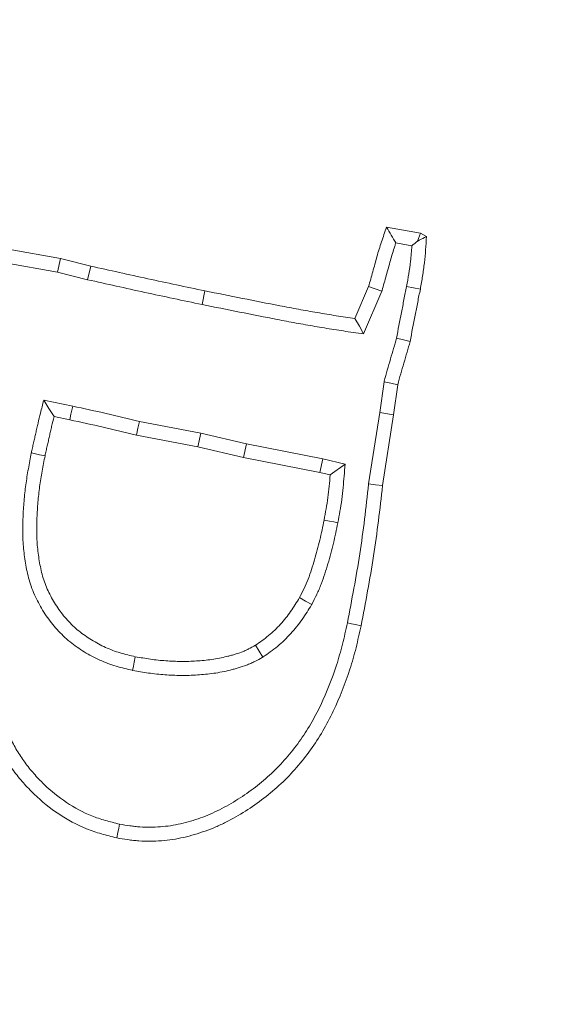
# Model space of a CAD drawing. Extents: x -4763 to -1715, y 1135 to 5219.
# Drawn here: x -3224 to -3206, y 1497 to 1529 of the extents above; entities that cross this region are included whole.
import ezdxf

# ---------------------------------------------------------------- set-up
doc = ezdxf.new("R2010")
doc.units = 0
doc.header["$LTSCALE"] = 5
doc.layers.add('Bemaßungen(Brunner)', color=7, linetype='Continuous', lineweight=25)
doc.layers.add('SLD-0', color=7, linetype='Continuous')
doc.styles.add('Brunner 2014', font='arial.ttf', dxfattribs={"height": 35})
doc.dimstyles.new('Brunner 2014', dxfattribs={"dimscale": 5, "dimtxt": 35, "dimasz": 5, "dimexe": 3.175, "dimexo": 0, "dimgap": 0.762, "dimtad": 1, "dimdec": 0, "dimrnd": 1e-08, "dimtxsty": 'Brunner 2014', "dimcen": 0.09, "dimdle": 10, "dimclrd": 7, "dimclre": 7, "dimclrt": 7, "dimadec": 1, "dimazin": 2, "dimtfac": 0.666667, "dimtdec": 0, "dimtmove": 0, "dimatfit": 3, "dimldrblk": 'Filled-1', "dimfxl": 1, "dimtolj": 1, "dimlwd": 5, "dimlwe": 5, "dimarcsym": 0})
doc.dimstyles.new('STANDARD-Brunner-IIGroßer Text', dxfattribs={"dimscale": 5, "dimtxt": 35, "dimasz": 5, "dimexe": 3.175, "dimexo": 0, "dimgap": 0.762, "dimtad": 1, "dimdec": 0, "dimrnd": 1e-08, "dimtxsty": 'Brunner 2014', "dimcen": 0.09, "dimdle": 10, "dimclrd": 7, "dimclre": 7, "dimclrt": 7, "dimadec": 1, "dimazin": 2, "dimtfac": 0.666667, "dimtdec": 0, "dimtmove": 0, "dimatfit": 3, "dimldrblk": 'Filled-1', "dimfxl": 1, "dimtolj": 1, "dimlwd": 5, "dimlwe": 5, "dimarcsym": 0})

# ---------------------------------------------------------------- blocks, each defined once
blk = doc.blocks.new('*D140')
at = {"layer": 'Defpoints', "color": 0, "lineweight": 5}
for p in [(-3278.422, 1589.145), (-3428.484, 1489.74)]:
    blk.add_point(p, dxfattribs=at)
at = {"layer": 'SLD-0', "color": 7, "lineweight": 5}
for p, q in [((-2896.855, 1841.904), (-3257.58, 1602.951)), ((-3428.484, 1489.74), (-3278.422, 1589.145)), ((-3449.326, 1475.934), (-3470.168, 1462.128))]:
    blk.add_line(p, q, dxfattribs=at)
for points in [[(-3259.881, 1606.425), (-3255.279, 1599.477), (-3278.422, 1589.145)], [(-3451.627, 1479.407), (-3447.025, 1472.46), (-3428.484, 1489.74)]]:
    blk.add_solid(points, dxfattribs=at)
at = {"layer": 'SLD-0', "color": 7, "lineweight": 15, "insert": (-3019.069, 1810.735), "char_height": 35, "attachment_point": 1, "rotation": 33.5215, "style": 'Brunner 2014'}
blk.add_mtext('\\A1;%%C180', dxfattribs=at)
blk = doc.blocks.new('Filled-1')
at = {"color": 0}
for p, q in [((0, 0), (-1, 0.1667)), ((-1, 0.1667), (-1, -0.1667)), ((-1, 0), (0, 0)), ((-1, -0.1667), (0, 0))]:
    blk.add_line(p, q, dxfattribs=at)
at = {"color": 0, "flags": 128}
blk.add_lwpolyline([(-1, -0.1667), (0, 0), (-1, 0.1667), (-1, -0.1667)], dxfattribs=at)
at = {"color": 0}
blk.add_solid([(-1, -0.1667), (0, 0), (-1, 0.1667), (-1, -0.1667)], dxfattribs=at)
blk = doc.blocks.new('*D141')
at = {"layer": 'Defpoints', "color": 0, "lineweight": 5}
for p in [(-3174.345, 1597.872), (-3532.56, 1481.013)]:
    blk.add_point(p, dxfattribs=at)
at = {"layer": 'SLD-0', "color": 7, "linetype": 'Continuous', "lineweight": 5}
for p, q in [((-2842.606, 1706.093), (-3150.578, 1605.625)), ((-3532.56, 1481.013), (-3174.345, 1597.872)), ((-3556.328, 1473.26), (-3580.095, 1465.506))]:
    blk.add_line(p, q, dxfattribs=at)
at = {"layer": 'SLD-0', "color": 7, "lineweight": 5}
for points in [[(-3151.87, 1609.586), (-3149.286, 1601.664), (-3174.345, 1597.872)], [(-3557.62, 1477.221), (-3555.035, 1469.298), (-3532.56, 1481.013)]]:
    blk.add_solid(points, dxfattribs=at)
at = {"layer": 'SLD-0', "color": 7, "insert": (-2968.82, 1708.58), "char_height": 35, "attachment_point": 1, "rotation": 18.0676, "style": 'Brunner 2014'}
blk.add_mtext('\\A1;∅377', dxfattribs=at)
blk = doc.blocks.new('*D142')
at = {"layer": 'Bemaßungen(Brunner)', "color": 7, "linetype": 'Continuous', "lineweight": 5}
for p, q in [((-2824.815, 1589.907), (-3105.58, 1563.105)), ((-3576.439, 1518.156), (-3130.466, 1560.729)), ((-3601.326, 1515.78), (-3626.213, 1513.405))]:
    blk.add_line(p, q, dxfattribs=at)
at = {"layer": 'Bemaßungen(Brunner)', "color": 7, "lineweight": 5}
for points in [[(-3105.976, 1567.252), (-3105.184, 1558.957), (-3130.466, 1560.729)], [(-3601.722, 1519.928), (-3600.93, 1511.632), (-3576.439, 1518.156)]]:
    blk.add_solid(points, dxfattribs=at)
at = {"layer": 'Defpoints', "color": 0, "lineweight": 5}
for p in [(-3130.466, 1560.729), (-3576.439, 1518.156)]:
    blk.add_point(p, dxfattribs=at)
at = {"layer": 'Bemaßungen(Brunner)', "color": 7, "lineweight": 5, "insert": (-2888.241, 1606.614), "char_height": 35, "attachment_point": 5, "rotation": 5.453, "style": 'Brunner 2014'}
blk.add_mtext('\\A1;∅448', dxfattribs=at)

msp = doc.modelspace()

# ---------------------------------------------------------------- linework, layer by layer
at = {"color": 7, "linetype": 'Continuous', "lineweight": 18}
for p, q in [((-3211.462, 1522.437), (-3210.33, 1522.244)), ((-3210.428, 1521.971), (-3210.33, 1522.244)), ((-3210.33, 1522.244), (-3210.132, 1522.131)), ((-3211.152, 1521.911), (-3210.618, 1521.82)), ((-3224.087, 1521.701), (-3222.337, 1521.39)), ((-3224.182, 1521.244), (-3222.434, 1520.933)), ((-3222.434, 1520.933), (-3222.337, 1521.39)), ((-3222.337, 1521.39), (-3221.329, 1521.14)), ((-3221.436, 1520.687), (-3221.329, 1521.14)), ((-3222.434, 1520.933), (-3221.436, 1520.687)), ((-3212.515, 1519.391), (-3212.062, 1520.455)), ((-3211.621, 1520.3), (-3212.062, 1520.455)), ((-3217.613, 1519.857), (-3217.519, 1520.314)), ((-3212.226, 1518.879), (-3211.621, 1520.3)), ((-3211.546, 1517.275), (-3211.691, 1516.25)), ((-3211.088, 1517.183), (-3211.23, 1516.181)), ((-3221.93, 1516.468), (-3222.896, 1516.665)), ((-3211.691, 1516.25), (-3212.06, 1513.876)), ((-3211.691, 1516.25), (-3211.23, 1516.181)), ((-3211.23, 1516.181), (-3211.598, 1513.815)), ((-3222.026, 1516.011), (-3222.552, 1516.119)), ((-3217.661, 1515.562), (-3219.706, 1515.957)), ((-3217.661, 1515.562), (-3217.757, 1515.106)), ((-3216.132, 1515.211), (-3217.661, 1515.562)), ((-3217.757, 1515.106), (-3219.807, 1515.502)), ((-3216.132, 1515.211), (-3216.229, 1514.755)), ((-3213.593, 1514.712), (-3216.132, 1515.211)), ((-3216.229, 1514.755), (-3217.757, 1515.106)), ((-3213.693, 1514.256), (-3216.229, 1514.755)), ((-3213.593, 1514.712), (-3213.693, 1514.256)), ((-3212.844, 1514.531), (-3213.593, 1514.712)), ((-3213.342, 1514.171), (-3213.693, 1514.256)), ((-3212.844, 1514.531), (-3213.342, 1514.171))]:
    msp.add_line(p, q, dxfattribs=at)
at = {"color": 7, "linetype": 'Continuous', "lineweight": 18, "flags": 128}
for points in [[(-3210.793, 1520.459), (-3210.564, 1520.415), (-3210.335, 1520.371)], [(-3212.226, 1518.879), (-3212.37, 1519.135), (-3212.515, 1519.391)], [(-3211.13, 1518.733), (-3210.902, 1518.68), (-3210.675, 1518.627)], [(-3211.546, 1517.275), (-3211.317, 1517.229), (-3211.088, 1517.183)], [(-3222.896, 1516.665), (-3222.724, 1516.392), (-3222.552, 1516.119)], [(-3221.93, 1516.468), (-3221.959, 1516.331), (-3221.987, 1516.194), (-3222.026, 1516.011)], [(-3219.706, 1515.957), (-3219.756, 1515.73), (-3219.807, 1515.502)], [(-3223.309, 1514.904), (-3223.172, 1514.876), (-3223.035, 1514.848), (-3222.852, 1514.811)], [(-3212.06, 1513.876), (-3211.829, 1513.846), (-3211.598, 1513.815)], [(-3213.088, 1512.575), (-3213.225, 1512.603), (-3213.362, 1512.63), (-3213.545, 1512.666)], [(-3213.959, 1509.85), (-3214.163, 1509.964), (-3214.366, 1510.078)], [(-3212.768, 1509.233), (-3212.631, 1509.205), (-3212.494, 1509.176), (-3212.311, 1509.139)], [(-3215.59, 1508.092), (-3215.714, 1508.29), (-3215.838, 1508.488)], [(-3219.932, 1507.651), (-3219.905, 1507.788), (-3219.877, 1507.925), (-3219.841, 1508.108)], [(-3220.367, 1502.519), (-3220.396, 1502.382), (-3220.425, 1502.245), (-3220.463, 1502.062)]]:
    msp.add_lwpolyline(points, dxfattribs=at)
at = {"color": 7, "linetype": 'Continuous', "lineweight": 18}
msp.add_circle((-3353.453, 1539.442), 224, dxfattribs=at)
msp.add_arc((-3353.453, 1539.442), 155.568, 114.84481, 65.15519, dxfattribs=at)
for points, knots in [([(-3212.062, 1520.455), (-3212.015, 1520.621), (-3211.968, 1520.787), (-3211.875, 1521.12), (-3211.83, 1521.287), (-3211.737, 1521.619), (-3211.687, 1521.784), (-3211.577, 1522.112), (-3211.52, 1522.274), (-3211.462, 1522.437)], [0, 0, 0, 0, 0.25, 0.25, 0.5, 0.5, 0.75, 0.75, 1, 1, 1, 1]), ([(-3211.152, 1521.911), (-3211.204, 1521.999), (-3211.256, 1522.086), (-3211.308, 1522.174), (-3211.359, 1522.262), (-3211.411, 1522.349), (-3211.462, 1522.437)], [0, 0, 0, 0, 0.000585734, 0.000585734, 0.000585734, 0.001171471, 0.001171471, 0.001171471, 0.001171471]), ([(-3210.428, 1521.971), (-3210.409, 1521.981), (-3210.391, 1521.991), (-3210.373, 1522.001), (-3210.292, 1522.044), (-3210.212, 1522.088), (-3210.132, 1522.131)], [0.0004415238, 0.0004415238, 0.0004415238, 0.0004415238, 0.0005704307, 0.0005704307, 0.0005704307, 0.0011408619, 0.0011408619, 0.0011408619, 0.0011408619]), ([(-3210.132, 1522.131), (-3210.149, 1521.836), (-3210.167, 1521.54), (-3210.217, 1521.1), (-3210.238, 1520.954), (-3210.284, 1520.662), (-3210.31, 1520.516), (-3210.335, 1520.371)], [0, 0, 0, 0, 0.5, 0.5, 0.75, 0.75, 1, 1, 1, 1]), ([(-3211.621, 1520.3), (-3211.619, 1520.309), (-3211.616, 1520.319), (-3211.613, 1520.328), (-3211.566, 1520.494), (-3211.519, 1520.661), (-3211.449, 1520.912), (-3211.426, 1520.996), (-3211.38, 1521.163), (-3211.357, 1521.246), (-3211.289, 1521.488), (-3211.242, 1521.642), (-3211.177, 1521.837), (-3211.165, 1521.874), (-3211.152, 1521.911)], [-0.0141696, -0.0141696, -0.0141696, -0.0141696, 0, 0, 0, 0.25, 0.25, 0.375, 0.375, 0.5, 0.5, 0.75, 0.75, 0.8083076, 0.8083076, 0.8083076, 0.8083076]), ([(-3210.618, 1521.82), (-3210.63, 1521.643), (-3210.644, 1521.47), (-3210.679, 1521.161), (-3210.699, 1521.023), (-3210.744, 1520.743), (-3210.768, 1520.602), (-3210.793, 1520.459)], [0.1930847, 0.1930847, 0.1930847, 0.1930847, 0.5, 0.5, 0.75, 0.75, 0.9953635, 0.9953635, 0.9953635, 0.9953635]), ([(-3221.329, 1521.14), (-3220.695, 1520.999), (-3220.061, 1520.857), (-3218.791, 1520.581), (-3218.155, 1520.448), (-3217.519, 1520.314)], [0, 0, 0, 0, 0.5, 0.5, 1, 1, 1, 1]), ([(-3221.436, 1520.687), (-3221.435, 1520.686), (-3221.433, 1520.686), (-3221.431, 1520.685), (-3220.797, 1520.544), (-3220.162, 1520.402), (-3218.888, 1520.125), (-3218.251, 1519.991), (-3217.615, 1519.858), (-3217.615, 1519.857), (-3217.614, 1519.857), (-3217.613, 1519.857)], [-0.001337, -0.001337, -0.001337, -0.001337, 0, 0, 0, 0.5, 0.5, 1, 1, 1, 1.000624, 1.000624, 1.000624, 1.000624]), ([(-3210.793, 1520.459), (-3210.823, 1520.318), (-3210.854, 1520.168), (-3210.91, 1519.877), (-3210.938, 1519.734), (-3211.022, 1519.306), (-3211.077, 1519.016), (-3211.13, 1518.733)], [0.0046814, 0.0046814, 0.0046814, 0.0046814, 0.25, 0.25, 0.5, 0.5, 0.9878521, 0.9878521, 0.9878521, 0.9878521]), ([(-3217.519, 1520.314), (-3217.104, 1520.231), (-3216.688, 1520.148), (-3215.856, 1519.98), (-3215.44, 1519.897), (-3214.815, 1519.777), (-3214.607, 1519.737), (-3214.19, 1519.662), (-3213.981, 1519.626), (-3213.667, 1519.571), (-3213.563, 1519.553), (-3213.354, 1519.517), (-3213.249, 1519.5), (-3212.935, 1519.451), (-3212.725, 1519.421), (-3212.515, 1519.391)], [0, 0, 0, 0, 0.25, 0.25, 0.5, 0.5, 0.625, 0.625, 0.75, 0.75, 0.8125, 0.8125, 0.875, 0.875, 1, 1, 1, 1]), ([(-3210.335, 1520.371), (-3210.366, 1520.226), (-3210.396, 1520.081), (-3210.452, 1519.79), (-3210.48, 1519.645), (-3210.566, 1519.209), (-3210.621, 1518.918), (-3210.675, 1518.627)], [0, 0, 0, 0, 0.25, 0.25, 0.5, 0.5, 1, 1, 1, 1]), ([(-3217.613, 1519.857), (-3217.612, 1519.857), (-3217.611, 1519.857), (-3217.611, 1519.857), (-3217.194, 1519.774), (-3216.78, 1519.691), (-3215.948, 1519.523), (-3215.53, 1519.439), (-3214.902, 1519.319), (-3214.693, 1519.279), (-3214.271, 1519.202), (-3214.06, 1519.166), (-3213.747, 1519.112), (-3213.643, 1519.094), (-3213.431, 1519.057), (-3213.324, 1519.04), (-3213.003, 1518.989), (-3212.79, 1518.959), (-3212.58, 1518.929), (-3212.462, 1518.913), (-3212.344, 1518.896), (-3212.226, 1518.879)], [-0.000477, -0.000477, -0.000477, -0.000477, 0, 0, 0, 0.25, 0.25, 0.5, 0.5, 0.625, 0.625, 0.75, 0.75, 0.8125, 0.8125, 0.875, 0.875, 1, 1, 1, 1.07031, 1.07031, 1.07031, 1.07031]), ([(-3211.13, 1518.733), (-3211.162, 1518.62), (-3211.194, 1518.507), (-3211.26, 1518.277), (-3211.295, 1518.16), (-3211.367, 1517.921), (-3211.405, 1517.798), (-3211.475, 1517.547), (-3211.508, 1517.422), (-3211.54, 1517.3), (-3211.542, 1517.292), (-3211.544, 1517.283), (-3211.546, 1517.275)], [0.014289, 0.014289, 0.014289, 0.014289, 0.25, 0.25, 0.5, 0.5, 0.75, 0.75, 1, 1, 1, 1.017603, 1.017603, 1.017603, 1.017603]), ([(-3210.675, 1518.627), (-3210.709, 1518.506), (-3210.743, 1518.386), (-3210.813, 1518.146), (-3210.848, 1518.026), (-3210.921, 1517.786), (-3210.957, 1517.666), (-3211.025, 1517.425), (-3211.057, 1517.304), (-3211.088, 1517.183)], [0, 0, 0, 0, 0.25, 0.25, 0.5, 0.5, 0.75, 0.75, 1, 1, 1, 1]), ([(-3222.896, 1516.665), (-3222.932, 1516.521), (-3222.969, 1516.377), (-3223.005, 1516.232), (-3223.032, 1516.124), (-3223.059, 1516.013), (-3223.1, 1515.845), (-3223.113, 1515.787), (-3223.138, 1515.675), (-3223.15, 1515.62), (-3223.173, 1515.512), (-3223.185, 1515.46), (-3223.209, 1515.354), (-3223.222, 1515.3), (-3223.248, 1515.188), (-3223.261, 1515.13), (-3223.286, 1515.017), (-3223.297, 1514.962), (-3223.309, 1514.907), (-3223.309, 1514.906), (-3223.309, 1514.905), (-3223.309, 1514.904)], [-0.332554, -0.332554, -0.332554, -0.332554, 0, 0, 0, 0.25, 0.25, 0.375, 0.375, 0.5, 0.5, 0.625, 0.625, 0.75, 0.75, 0.875, 0.875, 1, 1, 1, 1.002281, 1.002281, 1.002281, 1.002281]), ([(-3219.706, 1515.957), (-3220.07, 1516.048), (-3220.441, 1516.139), (-3221.185, 1516.307), (-3221.556, 1516.387), (-3221.927, 1516.467), (-3221.928, 1516.467), (-3221.929, 1516.467), (-3221.93, 1516.468)], [0.0054136, 0.0054136, 0.0054136, 0.0054136, 0.5, 0.5, 1, 1, 1, 1.0012006, 1.0012006, 1.0012006, 1.0012006]), ([(-3222.552, 1516.119), (-3222.579, 1516.01), (-3222.607, 1515.902), (-3222.645, 1515.739), (-3222.658, 1515.684), (-3222.682, 1515.575), (-3222.694, 1515.521), (-3222.718, 1515.411), (-3222.73, 1515.357), (-3222.755, 1515.248), (-3222.768, 1515.193), (-3222.794, 1515.084), (-3222.806, 1515.03), (-3222.829, 1514.921), (-3222.841, 1514.866), (-3222.852, 1514.811)], [0, 0, 0, 0, 0.25, 0.25, 0.375, 0.375, 0.5, 0.5, 0.625, 0.625, 0.75, 0.75, 0.875, 0.875, 1, 1, 1, 1]), ([(-3219.807, 1515.502), (-3220.175, 1515.593), (-3220.544, 1515.684), (-3221.284, 1515.851), (-3221.655, 1515.931), (-3222.026, 1516.011)], [0, 0, 0, 0, 0.5, 0.5, 1, 1, 1, 1]), ([(-3223.309, 1514.904), (-3223.31, 1514.903), (-3223.31, 1514.902), (-3223.31, 1514.901), (-3223.343, 1514.73), (-3223.377, 1514.556), (-3223.441, 1514.204), (-3223.47, 1514.024), (-3223.519, 1513.663), (-3223.539, 1513.482), (-3223.569, 1513.119), (-3223.58, 1512.938), (-3223.59, 1512.668), (-3223.593, 1512.578), (-3223.597, 1512.396), (-3223.597, 1512.303), (-3223.595, 1512.116), (-3223.591, 1512.021), (-3223.579, 1511.831), (-3223.571, 1511.737), (-3223.541, 1511.458), (-3223.514, 1511.277), (-3223.444, 1510.905), (-3223.399, 1510.716), (-3223.307, 1510.432), (-3223.273, 1510.337), (-3223.195, 1510.152), (-3223.153, 1510.062), (-3223.064, 1509.889), (-3223.018, 1509.806), (-3222.921, 1509.639), (-3222.869, 1509.557), (-3222.758, 1509.394), (-3222.7, 1509.314), (-3222.578, 1509.16), (-3222.515, 1509.086), (-3222.384, 1508.942), (-3222.315, 1508.871), (-3222.171, 1508.734), (-3222.096, 1508.667), (-3221.866, 1508.48), (-3221.709, 1508.37), (-3221.379, 1508.166), (-3221.206, 1508.074), (-3220.853, 1507.914), (-3220.671, 1507.845), (-3220.389, 1507.76), (-3220.296, 1507.735), (-3220.115, 1507.691), (-3220.027, 1507.672), (-3219.941, 1507.653), (-3219.938, 1507.652), (-3219.935, 1507.652), (-3219.932, 1507.651)], [-0.000366, -0.000366, -0.000366, -0.000366, 0, 0, 0, 0.0625, 0.0625, 0.125, 0.125, 0.1875, 0.1875, 0.25, 0.25, 0.28125, 0.28125, 0.3125, 0.3125, 0.34375, 0.34375, 0.375, 0.375, 0.4375, 0.4375, 0.5, 0.5, 0.53125, 0.53125, 0.5625, 0.5625, 0.59375, 0.59375, 0.625, 0.625, 0.65625, 0.65625, 0.6875, 0.6875, 0.71875, 0.71875, 0.75, 0.75, 0.8125, 0.8125, 0.875, 0.875, 0.9375, 0.9375, 0.96875, 0.96875, 1, 1, 1, 1.001103, 1.001103, 1.001103, 1.001103]), ([(-3222.852, 1514.811), (-3222.886, 1514.64), (-3222.919, 1514.469), (-3222.981, 1514.126), (-3223.009, 1513.954), (-3223.056, 1513.608), (-3223.075, 1513.435), (-3223.104, 1513.088), (-3223.114, 1512.914), (-3223.124, 1512.652), (-3223.127, 1512.565), (-3223.13, 1512.391), (-3223.131, 1512.304), (-3223.129, 1512.129), (-3223.125, 1512.042), (-3223.114, 1511.868), (-3223.107, 1511.781), (-3223.078, 1511.521), (-3223.053, 1511.349), (-3222.989, 1511.006), (-3222.948, 1510.836), (-3222.867, 1510.587), (-3222.837, 1510.505), (-3222.77, 1510.344), (-3222.733, 1510.266), (-3222.653, 1510.11), (-3222.611, 1510.034), (-3222.523, 1509.883), (-3222.477, 1509.809), (-3222.379, 1509.665), (-3222.327, 1509.595), (-3222.219, 1509.458), (-3222.162, 1509.392), (-3222.045, 1509.263), (-3221.984, 1509.2), (-3221.858, 1509.079), (-3221.793, 1509.022), (-3221.59, 1508.857), (-3221.447, 1508.757), (-3221.15, 1508.573), (-3220.996, 1508.491), (-3220.678, 1508.347), (-3220.515, 1508.285), (-3220.265, 1508.209), (-3220.18, 1508.187), (-3220.011, 1508.146), (-3219.926, 1508.127), (-3219.841, 1508.108)], [0, 0, 0, 0, 0.0625, 0.0625, 0.125, 0.125, 0.1875, 0.1875, 0.25, 0.25, 0.28125, 0.28125, 0.3125, 0.3125, 0.34375, 0.34375, 0.375, 0.375, 0.4375, 0.4375, 0.5, 0.5, 0.53125, 0.53125, 0.5625, 0.5625, 0.59375, 0.59375, 0.625, 0.625, 0.65625, 0.65625, 0.6875, 0.6875, 0.71875, 0.71875, 0.75, 0.75, 0.8125, 0.8125, 0.875, 0.875, 0.9375, 0.9375, 0.96875, 0.96875, 1, 1, 1, 1]), ([(-3213.088, 1512.575), (-3213.087, 1512.577), (-3213.087, 1512.578), (-3213.087, 1512.58), (-3213.04, 1512.829), (-3212.992, 1513.086), (-3212.937, 1513.484), (-3212.923, 1513.618), (-3212.898, 1513.879), (-3212.887, 1514.007), (-3212.877, 1514.134), (-3212.866, 1514.266), (-3212.855, 1514.398), (-3212.844, 1514.531)], [-0.00293, -0.00293, -0.00293, -0.00293, 0, 0, 0, 0.5, 0.5, 0.75, 0.75, 1, 1, 1, 1.262042, 1.262042, 1.262042, 1.262042]), ([(-3213.545, 1512.666), (-3213.499, 1512.915), (-3213.452, 1513.164), (-3213.4, 1513.541), (-3213.386, 1513.666), (-3213.362, 1513.919), (-3213.352, 1514.045), (-3213.342, 1514.171)], [0, 0, 0, 0, 0.5, 0.5, 0.75, 0.75, 1, 1, 1, 1]), ([(-3212.06, 1513.876), (-3212.061, 1513.873), (-3212.061, 1513.87), (-3212.061, 1513.866), (-3212.105, 1513.474), (-3212.148, 1513.084), (-3212.244, 1512.31), (-3212.297, 1511.924), (-3212.475, 1510.772), (-3212.62, 1510.006), (-3212.768, 1509.233)], [-0.002161, -0.002161, -0.002161, -0.002161, 0, 0, 0, 0.25, 0.25, 0.5, 0.5, 0.998515, 0.998515, 0.998515, 0.998515]), ([(-3211.598, 1513.815), (-3211.641, 1513.423), (-3211.685, 1513.031), (-3211.782, 1512.248), (-3211.836, 1511.858), (-3212.016, 1510.688), (-3212.163, 1509.913), (-3212.311, 1509.139)], [0, 0, 0, 0, 0.25, 0.25, 0.5, 0.5, 1, 1, 1, 1]), ([(-3214.366, 1510.078), (-3214.314, 1510.179), (-3214.262, 1510.28), (-3214.164, 1510.485), (-3214.119, 1510.589), (-3214.038, 1510.801), (-3214.001, 1510.909), (-3213.93, 1511.125), (-3213.897, 1511.233), (-3213.832, 1511.451), (-3213.801, 1511.56), (-3213.742, 1511.779), (-3213.715, 1511.889), (-3213.637, 1512.221), (-3213.591, 1512.443), (-3213.545, 1512.666)], [0, 0, 0, 0, 0.125, 0.125, 0.25, 0.25, 0.375, 0.375, 0.5, 0.5, 0.625, 0.625, 0.75, 0.75, 1, 1, 1, 1]), ([(-3213.959, 1509.85), (-3213.957, 1509.855), (-3213.954, 1509.86), (-3213.952, 1509.865), (-3213.9, 1509.966), (-3213.845, 1510.071), (-3213.739, 1510.293), (-3213.688, 1510.412), (-3213.599, 1510.644), (-3213.559, 1510.759), (-3213.485, 1510.985), (-3213.451, 1511.096), (-3213.384, 1511.322), (-3213.352, 1511.435), (-3213.291, 1511.664), (-3213.262, 1511.779), (-3213.181, 1512.122), (-3213.135, 1512.349), (-3213.089, 1512.571), (-3213.088, 1512.573), (-3213.088, 1512.574), (-3213.088, 1512.575)], [-0.006224, -0.006224, -0.006224, -0.006224, 0, 0, 0, 0.125, 0.125, 0.25, 0.25, 0.375, 0.375, 0.5, 0.5, 0.625, 0.625, 0.75, 0.75, 1, 1, 1, 1.001636, 1.001636, 1.001636, 1.001636]), ([(-3215.838, 1508.488), (-3215.763, 1508.539), (-3215.688, 1508.591), (-3215.54, 1508.698), (-3215.467, 1508.753), (-3215.257, 1508.927), (-3215.125, 1509.055), (-3214.941, 1509.258), (-3214.882, 1509.327), (-3214.768, 1509.47), (-3214.713, 1509.543), (-3214.557, 1509.767), (-3214.461, 1509.923), (-3214.366, 1510.078)], [0, 0, 0, 0, 0.125, 0.125, 0.25, 0.25, 0.5, 0.5, 0.625, 0.625, 0.75, 0.75, 1, 1, 1, 1]), ([(-3215.59, 1508.092), (-3215.584, 1508.096), (-3215.579, 1508.1), (-3215.573, 1508.104), (-3215.498, 1508.156), (-3215.42, 1508.21), (-3215.261, 1508.324), (-3215.18, 1508.386), (-3214.94, 1508.584), (-3214.794, 1508.727), (-3214.589, 1508.951), (-3214.524, 1509.028), (-3214.397, 1509.186), (-3214.336, 1509.268), (-3214.163, 1509.515), (-3214.063, 1509.679), (-3213.968, 1509.835), (-3213.965, 1509.84), (-3213.962, 1509.845), (-3213.959, 1509.85)], [-0.009491, -0.009491, -0.009491, -0.009491, 0, 0, 0, 0.125, 0.125, 0.25, 0.25, 0.5, 0.5, 0.625, 0.625, 0.75, 0.75, 1, 1, 1, 1.00775, 1.00775, 1.00775, 1.00775]), ([(-3212.311, 1509.139), (-3212.366, 1508.895), (-3212.42, 1508.65), (-3212.541, 1508.166), (-3212.61, 1507.925), (-3212.838, 1507.21), (-3213.022, 1506.744), (-3213.347, 1506.068), (-3213.463, 1505.846), (-3213.715, 1505.414), (-3213.851, 1505.203), (-3214.143, 1504.797), (-3214.299, 1504.602), (-3214.627, 1504.224), (-3214.8, 1504.043), (-3215.164, 1503.7), (-3215.356, 1503.539), (-3215.752, 1503.234), (-3215.957, 1503.09), (-3216.38, 1502.823), (-3216.597, 1502.698), (-3216.932, 1502.53), (-3217.045, 1502.476), (-3217.275, 1502.377), (-3217.391, 1502.331), (-3217.627, 1502.247), (-3217.746, 1502.209), (-3217.986, 1502.139), (-3218.107, 1502.107), (-3218.351, 1502.051), (-3218.474, 1502.027), (-3218.721, 1501.989), (-3218.845, 1501.976), (-3219.095, 1501.958), (-3219.22, 1501.953), (-3219.47, 1501.951), (-3219.596, 1501.954), (-3219.783, 1501.966), (-3219.845, 1501.972), (-3219.969, 1501.986), (-3220.031, 1501.994), (-3220.217, 1502.02), (-3220.34, 1502.041), (-3220.463, 1502.062)], [0, 0, 0, 0, 0.0625, 0.0625, 0.125, 0.125, 0.25, 0.25, 0.3125, 0.3125, 0.375, 0.375, 0.4375, 0.4375, 0.5, 0.5, 0.5625, 0.5625, 0.625, 0.625, 0.6875, 0.6875, 0.71875, 0.71875, 0.75, 0.75, 0.78125, 0.78125, 0.8125, 0.8125, 0.84375, 0.84375, 0.875, 0.875, 0.90625, 0.90625, 0.9375, 0.9375, 0.953125, 0.953125, 0.96875, 0.96875, 1, 1, 1, 1]), ([(-3212.768, 1509.233), (-3212.822, 1508.992), (-3212.875, 1508.754), (-3212.992, 1508.287), (-3213.057, 1508.057), (-3213.276, 1507.372), (-3213.452, 1506.925), (-3213.762, 1506.28), (-3213.873, 1506.069), (-3214.111, 1505.66), (-3214.238, 1505.463), (-3214.512, 1505.082), (-3214.66, 1504.897), (-3214.97, 1504.541), (-3215.132, 1504.371), (-3215.471, 1504.052), (-3215.651, 1503.9), (-3216.025, 1503.612), (-3216.219, 1503.477), (-3216.617, 1503.224), (-3216.822, 1503.107), (-3217.135, 1502.95), (-3217.24, 1502.9), (-3217.451, 1502.809), (-3217.557, 1502.767), (-3217.774, 1502.69), (-3217.884, 1502.654), (-3218.109, 1502.589), (-3218.222, 1502.559), (-3218.446, 1502.508), (-3218.557, 1502.486), (-3218.778, 1502.452), (-3218.89, 1502.44), (-3219.118, 1502.424), (-3219.234, 1502.419), (-3219.464, 1502.417), (-3219.577, 1502.42), (-3219.745, 1502.431), (-3219.8, 1502.436), (-3219.912, 1502.449), (-3219.969, 1502.456), (-3220.137, 1502.48), (-3220.25, 1502.499), (-3220.367, 1502.519)], [0.0005856, 0.0005856, 0.0005856, 0.0005856, 0.0625, 0.0625, 0.125, 0.125, 0.25, 0.25, 0.3125, 0.3125, 0.375, 0.375, 0.4375, 0.4375, 0.5, 0.5, 0.5625, 0.5625, 0.625, 0.625, 0.6875, 0.6875, 0.71875, 0.71875, 0.75, 0.75, 0.78125, 0.78125, 0.8125, 0.8125, 0.84375, 0.84375, 0.875, 0.875, 0.90625, 0.90625, 0.9375, 0.9375, 0.953125, 0.953125, 0.96875, 0.96875, 0.998462, 0.998462, 0.998462, 0.998462]), ([(-3220.367, 1502.519), (-3220.531, 1502.56), (-3220.69, 1502.6), (-3220.922, 1502.667), (-3220.999, 1502.691), (-3221.15, 1502.742), (-3221.223, 1502.768), (-3221.585, 1502.914), (-3221.869, 1503.068), (-3222.405, 1503.425), (-3222.656, 1503.628), (-3223.005, 1503.965), (-3223.117, 1504.083), (-3223.332, 1504.328), (-3223.435, 1504.455), (-3223.623, 1504.712), (-3223.71, 1504.844), (-3223.872, 1505.119), (-3223.946, 1505.262), (-3224.053, 1505.487), (-3224.089, 1505.563), (-3224.156, 1505.714), (-3224.188, 1505.79), (-3224.248, 1505.939), (-3224.276, 1506.012), (-3224.328, 1506.165), (-3224.353, 1506.243), (-3224.401, 1506.402), (-3224.425, 1506.484), (-3224.471, 1506.648), (-3224.494, 1506.729), (-3224.556, 1506.971), (-3224.592, 1507.129), (-3224.684, 1507.616), (-3224.725, 1507.952), (-3224.767, 1508.3), (-3224.79, 1508.493), (-3224.813, 1508.686), (-3224.837, 1508.88)], [0.002193, 0.002193, 0.002193, 0.002193, 0.0625, 0.0625, 0.09375, 0.09375, 0.125, 0.125, 0.25, 0.25, 0.375, 0.375, 0.4375, 0.4375, 0.5, 0.5, 0.5625, 0.5625, 0.625, 0.625, 0.65625, 0.65625, 0.6875, 0.6875, 0.71875, 0.71875, 0.75, 0.75, 0.78125, 0.78125, 0.8125, 0.8125, 0.875, 0.875, 1, 1, 1, 1.069494, 1.069494, 1.069494, 1.069494]), ([(-3219.841, 1508.108), (-3219.672, 1508.078), (-3219.504, 1508.048), (-3219.251, 1508.011), (-3219.166, 1508.001), (-3218.996, 1507.983), (-3218.911, 1507.976), (-3218.655, 1507.958), (-3218.484, 1507.951), (-3218.142, 1507.947), (-3217.972, 1507.952), (-3217.631, 1507.975), (-3217.46, 1507.991), (-3217.122, 1508.038), (-3216.954, 1508.071), (-3216.747, 1508.123), (-3216.705, 1508.134), (-3216.623, 1508.156), (-3216.582, 1508.168), (-3216.459, 1508.205), (-3216.377, 1508.231), (-3216.257, 1508.276), (-3216.218, 1508.292), (-3216.14, 1508.326), (-3216.101, 1508.345), (-3215.987, 1508.403), (-3215.913, 1508.445), (-3215.838, 1508.488)], [0, 0, 0, 0, 0.125, 0.125, 0.1875, 0.1875, 0.25, 0.25, 0.375, 0.375, 0.5, 0.5, 0.625, 0.625, 0.75, 0.75, 0.78125, 0.78125, 0.8125, 0.8125, 0.875, 0.875, 0.90625, 0.90625, 0.9375, 0.9375, 1, 1, 1, 1]), ([(-3220.463, 1502.062), (-3220.633, 1502.105), (-3220.804, 1502.148), (-3221.056, 1502.221), (-3221.14, 1502.246), (-3221.305, 1502.302), (-3221.388, 1502.332), (-3221.794, 1502.495), (-3222.104, 1502.664), (-3222.688, 1503.053), (-3222.961, 1503.274), (-3223.339, 1503.639), (-3223.46, 1503.767), (-3223.691, 1504.03), (-3223.801, 1504.166), (-3224.009, 1504.448), (-3224.105, 1504.595), (-3224.282, 1504.897), (-3224.362, 1505.053), (-3224.476, 1505.289), (-3224.513, 1505.369), (-3224.584, 1505.529), (-3224.619, 1505.609), (-3224.684, 1505.772), (-3224.714, 1505.854), (-3224.771, 1506.019), (-3224.798, 1506.103), (-3224.849, 1506.27), (-3224.873, 1506.355), (-3224.921, 1506.523), (-3224.944, 1506.608), (-3225.01, 1506.862), (-3225.049, 1507.032), (-3225.146, 1507.549), (-3225.188, 1507.897), (-3225.23, 1508.244)], [0, 0, 0, 0, 0.0625, 0.0625, 0.09375, 0.09375, 0.125, 0.125, 0.25, 0.25, 0.375, 0.375, 0.4375, 0.4375, 0.5, 0.5, 0.5625, 0.5625, 0.625, 0.625, 0.65625, 0.65625, 0.6875, 0.6875, 0.71875, 0.71875, 0.75, 0.75, 0.78125, 0.78125, 0.8125, 0.8125, 0.875, 0.875, 1, 1, 1, 1]), ([(-3219.932, 1507.651), (-3219.929, 1507.65), (-3219.926, 1507.65), (-3219.923, 1507.649), (-3219.755, 1507.619), (-3219.581, 1507.588), (-3219.311, 1507.549), (-3219.22, 1507.538), (-3219.038, 1507.519), (-3218.948, 1507.511), (-3218.678, 1507.492), (-3218.5, 1507.484), (-3218.136, 1507.481), (-3217.952, 1507.486), (-3217.589, 1507.51), (-3217.41, 1507.527), (-3217.043, 1507.578), (-3216.854, 1507.615), (-3216.629, 1507.671), (-3216.584, 1507.683), (-3216.496, 1507.708), (-3216.452, 1507.72), (-3216.32, 1507.76), (-3216.227, 1507.789), (-3216.086, 1507.842), (-3216.038, 1507.862), (-3215.942, 1507.904), (-3215.895, 1507.926), (-3215.763, 1507.994), (-3215.683, 1508.04), (-3215.608, 1508.082), (-3215.602, 1508.085), (-3215.596, 1508.089), (-3215.59, 1508.092)], [-0.00225, -0.00225, -0.00225, -0.00225, 0, 0, 0, 0.125, 0.125, 0.1875, 0.1875, 0.25, 0.25, 0.375, 0.375, 0.5, 0.5, 0.625, 0.625, 0.75, 0.75, 0.78125, 0.78125, 0.8125, 0.8125, 0.875, 0.875, 0.90625, 0.90625, 0.9375, 0.9375, 1, 1, 1, 1.00506, 1.00506, 1.00506, 1.00506])]:
    msp.add_open_spline(points, degree=3, knots=knots, dxfattribs=at)
msp.add_open_spline([(-3210.618, 1521.82), (-3210.554, 1521.871), (-3210.491, 1521.921), (-3210.428, 1521.971)], degree=3, dxfattribs=at)

# ---------------------------------------------------------------- dimensions: what is measured, and where the dimension line sits
at = {"layer": 'Bemaßungen(Brunner)', "color": 7, "lineweight": 5}
dim = msp.add_diameter_dim_2p(p1=(-3576.439, 1518.156), p2=(-3130.466, 1560.729), dimstyle='Brunner 2014', dxfattribs=at)
dim.commit()
dim.dimension.update_dxf_attribs({"geometry": '*D142', "text_midpoint": (-2886.087, 1584.058), "dimtype": 163})
at = {"layer": 'SLD-0', "color": 7, "lineweight": 15}
dim = msp.add_diameter_dim_2p(p1=(-3428.484, 1489.74), p2=(-3278.422, 1589.145), text='%%C180', dimstyle='STANDARD-Brunner-IIGroßer Text', override={"dimtxsty": 'Brunner 2014'}, dxfattribs=at)
dim.commit()
dim.dimension.update_dxf_attribs({"geometry": '*D140', "text_midpoint": (-2948.089, 1807.965), "dimtype": 163})
at = {"layer": 'SLD-0', "color": 7}
dim = msp.add_diameter_dim_2p(p1=(-3532.56, 1481.013), p2=(-3174.345, 1597.872), dimstyle='Brunner 2014', dxfattribs=at)
dim.commit()
dim.dimension.update_dxf_attribs({"geometry": '*D141', "text_midpoint": (-2901.088, 1687.015), "dimtype": 163})

doc.saveas('drawing.dxf')
